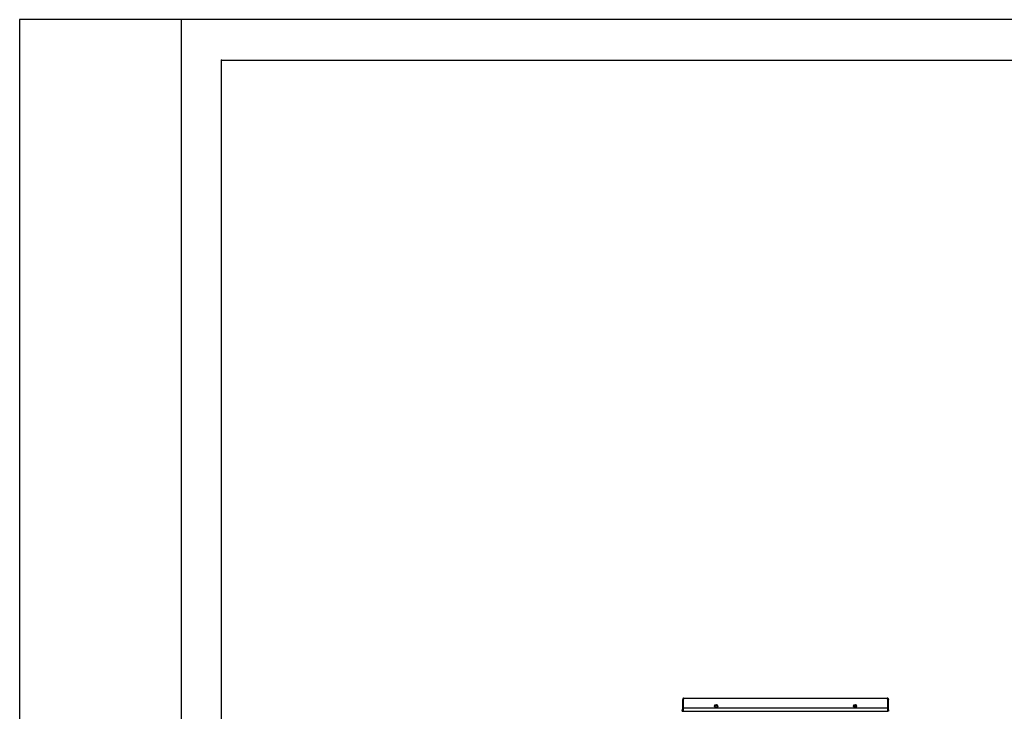
# Model space of a CAD drawing. Units: millimetres. Extents: x -35 to 12084, y -3332 to -654.
# Drawn here: x 4286 to 5377, y -1420 to -654 of the extents above; entities that cross this region are included whole.
import ezdxf

# ---------------------------------------------------------------- set-up
doc = ezdxf.new("R2010")
doc.units = ezdxf.units.MM
doc.layers.get('0').update_dxf_attribs({"linetype": 'CONTINUOUS'})
doc.layers.add('1', color=7, linetype='CONTINUOUS', true_color=0xffffff)

# ---------------------------------------------------------------- blocks, each defined once
blk = doc.blocks.new('A$C3CBC4F50')
at = {"layer": '1', "color": 0, "linetype": 'Continuous'}
for p, q in [((4.21, 268.23), (4.2, 268.2)), ((4.2, 268.2), (4.2, 268.18)), ((4.2, 268.18), (4.2, 268.17)), ((4.2, 268.17), (4.2, 268.12)), ((4.23, 268.17), (4.2, 268.17)), ((4.2, 268.12), (4.2, 268.1)), ((4.3, 268.1), (4.2, 268.1)), ((4.2, 266.17), (4.2, 268.1)), ((4.22, 268.25), (4.21, 268.23)), ((4.23, 268.28), (4.22, 268.25)), ((4.25, 268.3), (4.23, 268.28)), ((4.26, 268.17), (4.23, 268.17)), ((4.27, 268.32), (4.25, 268.3)), ((4.28, 268.17), (4.26, 268.17)), ((4.3, 268.34), (4.27, 268.32)), ((4.3, 268.17), (4.28, 268.17)), ((4.33, 268.35), (4.3, 268.34)), ((4.31, 268.2), (4.3, 268.19)), ((4.3, 268.19), (4.3, 268.18)), ((4.3, 268.18), (4.3, 268.18)), ((4.3, 268.18), (4.3, 268.17)), ((4.3, 268.17), (4.3, 268.12)), ((4.3, 268.12), (4.3, 268.1)), ((4.3, 268.1), (4.3, 266.17)), ((4.3, 266.17), (4.3, 268.1)), ((4.32, 268.22), (4.31, 268.21)), ((4.31, 268.21), (4.31, 268.2)), ((4.33, 268.24), (4.32, 268.23)), ((4.32, 268.23), (4.32, 268.22)), ((4.35, 268.36), (4.33, 268.35)), ((4.34, 268.25), (4.33, 268.24)), ((4.35, 268.26), (4.34, 268.25)), ((4.38, 268.37), (4.35, 268.36)), ((4.37, 268.26), (4.35, 268.26)), ((4.35, 268.11), (4.35, 268.22)), ((4.35, 268.22), (4.38, 268.22)), ((4.38, 268.26), (4.37, 268.26)), ((4.4, 268.37), (4.38, 268.37)), ((4.39, 268.27), (4.38, 268.26)), ((4.38, 268.22), (4.45, 268.22)), ((4.4, 268.27), (4.39, 268.27)), ((4.4, 268.37), (4.41, 268.37)), ((4.4, 268.32), (4.4, 268.37)), ((4.4, 268.27), (4.4, 268.32)), ((4.4, 268.27), (4.41, 268.27)), ((4.41, 268.37), (4.43, 268.37)), ((4.41, 268.27), (4.43, 268.27)), ((4.43, 268.37), (49.57, 268.37)), ((4.43, 268.37), (4.43, 268.32)), ((4.44, 268.36), (4.43, 268.37)), ((4.43, 268.37), (4.43, 268.37)), ((4.43, 268.32), (4.43, 268.27)), ((4.44, 268.27), (4.43, 268.27)), ((4.43, 268.27), (4.43, 268.27)), ((4.43, 268.17), (4.44, 268.19)), ((4.45, 268.36), (4.44, 268.36)), ((4.45, 268.26), (4.44, 268.27)), ((4.44, 268.19), (4.45, 268.21)), ((4.46, 268.35), (4.45, 268.36)), ((4.46, 268.26), (4.45, 268.26)), ((4.45, 268.21), (4.46, 268.24)), ((4.46, 268.33), (4.46, 268.35)), ((4.46, 268.32), (4.46, 268.33)), ((4.46, 268.29), (4.46, 268.32)), ((4.46, 268.27), (4.46, 268.29)), ((4.46, 268.24), (4.46, 268.27)), ((4.46, 268.26), (4.46, 268.26)), ((42.3, 266.43), (42.3, 266.8)), ((42.4, 266.41), (42.4, 266.83)), ((42.44, 266.82), (42.44, 266.41)), ((42.56, 266.76), (42.56, 266.48)), ((49.55, 268.36), (49.54, 268.35)), ((49.54, 268.35), (49.54, 268.34)), ((49.54, 268.34), (49.54, 268.32)), ((49.54, 268.32), (49.54, 268.3)), ((49.54, 268.3), (49.54, 268.28)), ((49.54, 268.28), (49.54, 268.25)), ((49.55, 268.26), (49.54, 268.26)), ((49.54, 268.25), (49.55, 268.23)), ((49.56, 268.37), (49.55, 268.36)), ((49.56, 268.27), (49.55, 268.26)), ((49.55, 268.23), (49.56, 268.2)), ((49.57, 268.37), (49.56, 268.37)), ((49.57, 268.27), (49.56, 268.27)), ((49.56, 268.2), (49.57, 268.18)), ((49.57, 268.37), (49.59, 268.37)), ((49.57, 268.32), (49.57, 268.37)), ((49.57, 268.27), (49.57, 268.32)), ((49.57, 268.27), (49.59, 268.27)), ((49.57, 268.18), (49.57, 268.17)), ((49.59, 268.37), (49.6, 268.37)), ((49.59, 268.27), (49.6, 268.27)), ((49.6, 268.37), (49.6, 268.32)), ((49.62, 268.37), (49.6, 268.37)), ((49.6, 268.32), (49.6, 268.27)), ((49.61, 268.27), (49.6, 268.27)), ((49.62, 268.27), (49.61, 268.27)), ((49.63, 268.36), (49.62, 268.37)), ((49.63, 268.26), (49.62, 268.27)), ((49.66, 268.36), (49.63, 268.36)), ((49.64, 268.26), (49.63, 268.26)), ((49.65, 268.26), (49.64, 268.26)), ((49.66, 268.25), (49.65, 268.26)), ((49.69, 268.35), (49.66, 268.36)), ((49.67, 268.24), (49.66, 268.25)), ((49.67, 268.23), (49.67, 268.24)), ((49.68, 268.22), (49.67, 268.23)), ((49.69, 268.21), (49.68, 268.22)), ((49.71, 268.33), (49.69, 268.35)), ((49.69, 268.2), (49.69, 268.21)), ((49.7, 268.19), (49.69, 268.2)), ((49.7, 268.18), (49.7, 268.19)), ((49.7, 268.17), (49.7, 268.18)), ((49.7, 268.17), (49.7, 268.12)), ((49.72, 268.17), (49.7, 268.17)), ((49.7, 268.12), (49.7, 268.1)), ((49.7, 266.17), (49.7, 268.1)), ((49.7, 268.1), (49.8, 268.1)), ((49.7, 266.17), (49.7, 268.1)), ((49.73, 268.32), (49.71, 268.33)), ((49.74, 268.17), (49.72, 268.17)), ((49.76, 268.29), (49.73, 268.32)), ((49.74, 268.17), (49.77, 268.17)), ((49.77, 268.27), (49.76, 268.29)), ((49.79, 268.24), (49.77, 268.27)), ((49.77, 268.17), (49.8, 268.17)), ((49.79, 268.21), (49.79, 268.24)), ((49.8, 268.19), (49.79, 268.21)), ((49.8, 268.17), (49.8, 268.19)), ((49.8, 268.17), (49.8, 268.12)), ((49.8, 268.12), (49.8, 268.1)), ((49.8, 266.17), (49.8, 268.1)), ((4.1, 265.48), (4.2, 266.16)), ((4.1, 265.48), (4.2, 265.47)), ((4.2, 265.47), (4.3, 266.15)), ((49.7, 266.17), (4.3, 266.17)), ((4.3, 266.17), (4.3, 266.17)), ((4.3, 266.17), (4.3, 266.16)), ((4.3, 266.16), (4.3, 265.48)), ((4.3, 265.48), (4.3, 265.47)), ((4.3, 265.48), (49.7, 265.48)), ((4.3, 265.47), (49.7, 265.47)), ((49.7, 266.16), (49.7, 266.17)), ((49.7, 266.17), (49.7, 266.17)), ((49.7, 265.48), (49.7, 266.16)), ((49.8, 265.47), (49.7, 266.15)), ((49.7, 265.48), (49.7, 265.47)), ((49.9, 265.48), (49.8, 266.16)), ((49.9, 265.48), (49.8, 265.47))]:
    blk.add_line(p, q, dxfattribs=at)
for centre, radius in [((11.6, 266.62), 0.35), ((11.6, 266.62), 0.21), ((42.4, 266.62), 0.35), ((42.4, 266.62), 0.21)]:
    blk.add_circle(centre, radius, dxfattribs=at)
for centre, radius, start, end in [((4.29, 268.28), 0.175, 273.3269, 321.0738), ((49.71, 268.28), 0.175, 218.9262, 266.6731), ((4.1, 266.17), 0.1, 352, 0), ((4.1, 266.17), 0.2, 352, 0), ((49.9, 266.17), 0.2, 180, 188), ((49.9, 266.17), 0.1, 180, 188)]:
    blk.add_arc(centre, radius, start, end, dxfattribs=at)

msp = doc.modelspace()

# ---------------------------------------------------------------- linework, layer by layer
for p, q in [((8043.3, -653.6), (4285.5, -653.6)), ((4285.5, -653.6), (4285.5, -3310.9)), ((4464.5, -653.6), (4464.5, -3310.9)), ((4509.2, -3266.2), (4509.2, -698.4)), ((4509.2, -698.4), (7998.5, -698.4))]:
    msp.add_line(p, q)
msp.add_point((4509.2, -698.4))
msp.add_point((4509.2, -698.4))

# ---------------------------------------------------------------- block references
at = {"xscale": 5, "yscale": 5, "zscale": 5}
msp.add_blockref('A$C3CBC4F50', (4999.5, -2747.6), dxfattribs=at)

doc.saveas('drawing.dxf')
